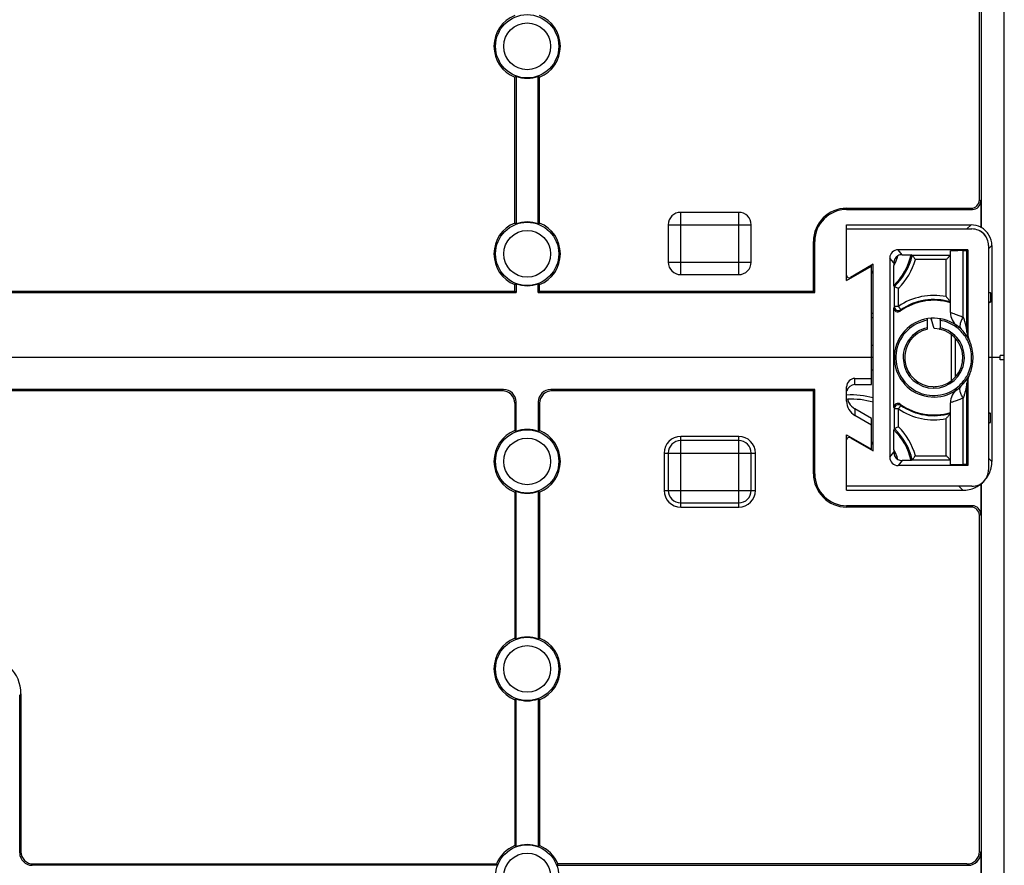
# Model space of a CAD drawing. Units: millimetres. Extents: x 0 to 420, y 0 to 297.
# Drawn here: x 371 to 395, y 101 to 121 of the extents above; entities that cross this region are included whole.
import ezdxf

# ---------------------------------------------------------------- set-up
doc = ezdxf.new("R2010")
doc.units = ezdxf.units.MM
doc.header["$LTSCALE"] = 23.1
for name, color, linetype in [('AUSFORMSCHRAEGEN', 7, 'CONTINUOUS'), ('KONSTRUKTIONSELEMENTE', 7, 'CONTINUOUS'), ('RUNDUNGEN', 7, 'CONTINUOUS')]:
    doc.layers.add(name, color=color, linetype=linetype)

msp = doc.modelspace()

# ---------------------------------------------------------------- linework, layer by layer
at = {"layer": 'AUSFORMSCHRAEGEN', "color": 7, "linetype": 'CONTINUOUS'}
for p, q in [((394.60262, 140.24493), (394.60262, 116.42543)), ((383.36071, 116.52946), (383.36071, 120.04622)), ((383.39214, 120.06772), (383.39214, 116.50795)), ((383.92928, 116.50795), (383.92928, 120.06772)), ((383.96071, 116.52946), (383.96071, 120.04622)), ((390.56071, 114.88784), (390.56071, 116.08784)), ((390.59214, 114.85641), (390.59214, 116.08784)), ((392.00071, 111.03833), (392.00071, 115.53734)), ((365.46071, 114.88784), (383.36071, 114.88784)), ((383.36071, 114.88784), (383.36071, 115.04622)), ((383.36071, 114.88784), (383.39214, 114.85641)), ((383.39214, 115.06772), (383.39214, 114.85641)), ((383.92928, 114.85641), (383.92928, 115.06772)), ((383.96071, 114.88784), (383.92928, 114.85641)), ((383.96071, 114.88784), (383.96071, 115.04622)), ((383.96071, 114.88784), (390.56071, 114.88784)), ((390.59214, 114.85641), (390.56071, 114.88784)), ((394.78071, 114.8646), (394.83052, 114.84906)), ((365.42928, 114.85641), (383.39214, 114.85641)), ((383.92928, 114.85641), (390.59214, 114.85641)), ((394.78071, 114.61107), (394.83052, 114.62661)), ((394.83052, 114.84906), (394.83052, 114.62661)), ((395.06071, 113.28784), (394.78071, 113.28784)), ((395.16071, 113.23784), (395.16071, 113.33784)), ((390.59214, 112.51926), (390.56071, 112.48784)), ((390.56071, 110.48784), (390.56071, 112.48784)), ((390.59214, 110.48784), (390.59214, 112.51926)), ((383.36071, 112.18802), (383.36071, 111.52946)), ((383.39214, 111.50795), (383.39214, 112.21945)), ((383.92928, 112.21945), (383.92928, 111.50795)), ((383.96071, 112.18802), (383.96071, 111.52946)), ((394.78071, 111.9646), (394.83052, 111.94906)), ((394.83052, 111.72661), (394.83052, 111.94906)), ((394.78071, 111.71107), (394.83052, 111.72661)), ((383.36071, 110.04622), (383.36071, 106.52946)), ((383.39214, 106.50795), (383.39214, 110.06772)), ((383.92928, 110.06772), (383.92928, 106.50795)), ((383.96071, 110.04622), (383.96071, 106.52946)), ((383.36071, 105.04622), (383.36071, 101.52946)), ((383.39214, 101.50795), (383.39214, 105.06772)), ((383.92928, 105.06772), (383.92928, 101.50795)), ((383.96071, 105.04622), (383.96071, 101.52946)), ((382.94059, 101.05641), (371.7291, 101.05641)), ((371.76053, 101.08784), (382.91909, 101.08784)), ((384.38083, 101.05641), (394.29232, 101.05641)), ((394.2609, 101.08784), (384.40233, 101.08784))]:
    msp.add_line(p, q, dxfattribs=at)
at = {"layer": 'AUSFORMSCHRAEGEN', "color": 9, "linetype": 'CONTINUOUS'}
for p, q in [((391.36071, 116.85641), (391.36071, 116.88784)), ((390.59214, 116.08784), (390.56071, 116.08784)), ((390.59214, 110.48784), (390.56071, 110.48784)), ((391.36071, 109.71926), (391.36071, 109.68784))]:
    msp.add_line(p, q, dxfattribs=at)
at = {"layer": 'AUSFORMSCHRAEGEN', "color": 7, "linetype": 'CONTINUOUS'}
for centre, radius, start, end in [((383.66071, 120.78784), 0.8, 112.024313, 247.975687), ((383.66071, 120.78784), 0.8, 292.024313, 67.975687), ((383.66071, 120.78784), 0.76857, 249.546794, 290.453206), ((391.36071, 116.08784), 0.8, 90, 180), ((391.36071, 116.08784), 0.76857, 90, 180), ((383.66071, 115.78784), 0.8, 112.024313, 247.975687), ((383.66071, 115.78784), 0.76857, 69.546794, 110.453206), ((383.66071, 115.78784), 0.8, 292.024313, 67.975687), ((391.48071, 116.08784), 0.9, 302.230953, 305.406592), ((383.66071, 115.78784), 0.76857, 249.546794, 290.453206), ((383.66071, 110.78784), 0.76857, 69.546794, 110.453206), ((383.66071, 110.78784), 0.8, 112.024313, 247.975687), ((383.66071, 110.78784), 0.8, 292.024313, 67.975687), ((391.48071, 110.48784), 0.9, 54.593408, 57.769047), ((391.36071, 110.48784), 0.8, 180, 270), ((391.36071, 110.48784), 0.76857, 180, 270), ((383.66071, 110.78784), 0.76857, 249.546794, 290.453206), ((383.66071, 105.78784), 0.76857, 69.546794, 110.453206), ((383.66071, 105.78784), 0.8, 112.024313, 247.975687), ((383.66071, 105.78784), 0.8, 292.024313, 67.975687), ((383.66071, 105.78784), 0.76857, 249.546794, 290.453206), ((383.66071, 100.78784), 0.8, 112.024313, 157.975687), ((383.66071, 100.78784), 0.76857, 69.546794, 110.453206), ((383.66071, 100.78784), 0.8, 22.024313, 67.975687)]:
    msp.add_arc(centre, radius, start, end, dxfattribs=at)
for centre, major_axis, ratio, start_param, end_param in [((394.35808, 115.9852), (0.35358, 0.35358), 0.99992385, 0.29828123, 0.78536009), ((394.28009, 115.90722), (0.63238, 0.31623), 0.66675467, 0.74394896, 0.76181916), ((394.36069, 115.98782), (0.35358, 0.35358), 0.99992385, -0.25242203, 0.28041103), ((394.36069, 115.98782), (0.35358, 0.35358), 0.99992385, -0.78536009, -0.25242203), ((394.16069, 110.78786), (0.49501, -0.49501), 0.99992385, 0.34156498, 0.78536009), ((394.16069, 110.78786), (-0.49501, 0.49501), 0.99992385, -3.24379182, -2.80002767), ((394.15807, 110.79048), (0.49501, -0.49501), 0.99992385, -0.78536009, -0.33951653), ((394.15807, 110.79048), (-0.49501, 0.49501), 0.99992385, -3.48110918, -3.32954806), ((394.15807, 110.79048), (0.49501, -0.49501), 0.99992385, -0.18795541, -0.11658997), ((394.01345, 110.9351), (0.88534, -0.44272), 0.66675467, 5.70305741, 5.71744822)]:
    msp.add_ellipse(centre, major_axis=major_axis, ratio=ratio, start_param=start_param, end_param=end_param, dxfattribs=at)
for points, knots in [([(383.36071, 120.04622), (383.36773, 120.05094), (383.37825, 120.05804), (383.38863, 120.06535), (383.39206, 120.06782)], [0, 0, 0, 0, 0.66653288, 1, 1, 1, 1]), ([(383.92928, 120.06772), (383.93624, 120.06289), (383.94666, 120.05565), (383.95724, 120.04863), (383.96078, 120.04632)], [0, 0, 0, 0, 0.66687063, 1, 1, 1, 1]), ([(383.39214, 116.50795), (383.38519, 116.51278), (383.37476, 116.52002), (383.36419, 116.52704), (383.36064, 116.52935)], [0, 0, 0, 0, 0.66687063, 1, 1, 1, 1]), ([(383.96071, 116.52946), (383.9537, 116.52473), (383.94317, 116.51763), (383.9328, 116.51032), (383.92936, 116.50785)], [0, 0, 0, 0, 0.66653288, 1, 1, 1, 1]), ([(383.36071, 115.04622), (383.36773, 115.05094), (383.37825, 115.05804), (383.38863, 115.06535), (383.39206, 115.06782)], [0, 0, 0, 0, 0.66653288, 1, 1, 1, 1]), ([(383.92928, 115.06772), (383.93624, 115.06289), (383.94666, 115.05565), (383.95724, 115.04863), (383.96078, 115.04632)], [0, 0, 0, 0, 0.66687063, 1, 1, 1, 1]), ([(383.39214, 111.50795), (383.38519, 111.51278), (383.37476, 111.52002), (383.36419, 111.52704), (383.36064, 111.52935)], [0, 0, 0, 0, 0.66687063, 1, 1, 1, 1]), ([(383.96071, 111.52946), (383.9537, 111.52473), (383.94317, 111.51763), (383.9328, 111.51032), (383.92936, 111.50785)], [0, 0, 0, 0, 0.66653288, 1, 1, 1, 1]), ([(383.36071, 110.04622), (383.36773, 110.05094), (383.37825, 110.05804), (383.38863, 110.06535), (383.39206, 110.06782)], [0, 0, 0, 0, 0.66653288, 1, 1, 1, 1]), ([(383.92928, 110.06772), (383.93624, 110.06289), (383.94666, 110.05565), (383.95724, 110.04863), (383.96078, 110.04632)], [0, 0, 0, 0, 0.66687063, 1, 1, 1, 1]), ([(383.39214, 106.50795), (383.38519, 106.51278), (383.37476, 106.52002), (383.36419, 106.52704), (383.36064, 106.52935)], [0, 0, 0, 0, 0.66687063, 1, 1, 1, 1]), ([(383.96071, 106.52946), (383.9537, 106.52473), (383.94317, 106.51763), (383.9328, 106.51032), (383.92936, 106.50785)], [0, 0, 0, 0, 0.66653288, 1, 1, 1, 1]), ([(383.36071, 105.04622), (383.36773, 105.05094), (383.37825, 105.05804), (383.38863, 105.06535), (383.39206, 105.06782)], [0, 0, 0, 0, 0.66653288, 1, 1, 1, 1]), ([(383.92928, 105.06772), (383.93624, 105.06289), (383.94666, 105.05565), (383.95724, 105.04863), (383.96078, 105.04632)], [0, 0, 0, 0, 0.66687063, 1, 1, 1, 1]), ([(383.39214, 101.50795), (383.38519, 101.51278), (383.37476, 101.52002), (383.36419, 101.52704), (383.36064, 101.52935)], [0, 0, 0, 0, 0.66687063, 1, 1, 1, 1]), ([(383.96071, 101.52946), (383.9537, 101.52473), (383.94317, 101.51763), (383.9328, 101.51032), (383.92936, 101.50785)], [0, 0, 0, 0, 0.66653288, 1, 1, 1, 1]), ([(382.91909, 101.08784), (382.92382, 101.08082), (382.93091, 101.07029), (382.93823, 101.05992), (382.9407, 101.05648)], [0, 0, 0, 0, 0.66653288, 1, 1, 1, 1]), ([(384.38083, 101.05641), (384.38566, 101.06336), (384.3929, 101.07379), (384.39992, 101.08436), (384.40223, 101.08791)], [0, 0, 0, 0, 0.66687063, 1, 1, 1, 1])]:
    msp.add_open_spline(points, degree=3, knots=knots, dxfattribs=at)
at = {"layer": 'KONSTRUKTIONSELEMENTE', "color": 7, "linetype": 'CONTINUOUS'}
for p, q in [((395.16071, 113.33784), (395.16071, 143.23784)), ((394.56071, 117.08771), (394.56071, 127.68802)), ((394.59214, 117.05628), (394.59214, 116.42707)), ((388.76071, 116.78784), (387.36071, 116.78784)), ((391.36071, 116.88784), (394.36083, 116.88784)), ((391.36071, 116.85641), (394.39226, 116.85641)), ((387.06071, 116.48784), (387.06071, 115.58784)), ((389.06071, 115.58784), (389.06071, 116.48784)), ((391.36071, 116.48522), (394.35811, 116.48522)), ((391.36071, 115.14784), (391.36071, 116.48522)), ((391.36071, 116.38784), (394.38085, 116.38784)), ((394.54748, 116.35149), (394.54457, 116.3528)), ((394.55024, 116.35023), (394.54748, 116.35149)), ((394.55287, 116.34901), (394.55024, 116.35023)), ((394.5554, 116.34783), (394.55287, 116.34901)), ((394.55787, 116.34666), (394.5554, 116.34783)), ((394.56029, 116.3455), (394.55787, 116.34666)), ((394.56268, 116.34434), (394.56029, 116.3455)), ((394.56502, 116.34319), (394.56268, 116.34434)), ((394.56731, 116.34206), (394.56502, 116.34319)), ((394.56954, 116.34094), (394.56731, 116.34206)), ((394.57169, 116.33985), (394.56954, 116.34094)), ((394.5737, 116.33882), (394.57169, 116.33985)), ((394.57584, 116.33771), (394.57391, 116.33871)), ((394.57773, 116.33672), (394.57602, 116.33762)), ((394.58012, 116.33545), (394.57805, 116.33655)), ((394.5821, 116.33439), (394.58012, 116.33545)), ((394.58402, 116.33335), (394.5821, 116.33439)), ((394.58589, 116.33233), (394.58402, 116.33335)), ((394.58772, 116.33131), (394.58589, 116.33233)), ((394.58953, 116.3303), (394.58772, 116.33131)), ((394.59131, 116.32929), (394.58953, 116.3303)), ((394.59307, 116.32828), (394.59131, 116.32929)), ((394.59481, 116.32728), (394.59307, 116.32828)), ((394.59841, 116.32516), (394.59668, 116.32619)), ((394.59974, 116.32437), (394.59841, 116.32516)), ((394.60133, 116.32342), (394.6, 116.32421)), ((394.60292, 116.32245), (394.60159, 116.32326)), ((394.60451, 116.32147), (394.60318, 116.32229)), ((394.6061, 116.32049), (394.60477, 116.32131)), ((394.60769, 116.31949), (394.60636, 116.32032)), ((394.60928, 116.31848), (394.60795, 116.31932)), ((394.61075, 116.31754), (394.60941, 116.3184)), ((394.61222, 116.31659), (394.61088, 116.31746)), ((394.6137, 116.31563), (394.61235, 116.31651)), ((394.61518, 116.31465), (394.61383, 116.31554)), ((394.61667, 116.31365), (394.61532, 116.31456)), ((394.61818, 116.31264), (394.61681, 116.31356)), ((394.61956, 116.3117), (394.61818, 116.31264)), ((394.62095, 116.31075), (394.61956, 116.3117)), ((394.62235, 116.30978), (394.62095, 116.31075)), ((394.62377, 116.30879), (394.62235, 116.30978)), ((394.62476, 116.30808), (394.62377, 116.30879)), ((394.62606, 116.30716), (394.62505, 116.30788)), ((394.62737, 116.30621), (394.62635, 116.30695)), ((394.62869, 116.30525), (394.62766, 116.306)), ((394.63003, 116.30427), (394.62899, 116.30504)), ((394.63139, 116.30326), (394.63033, 116.30405)), ((394.63215, 116.30269), (394.63154, 116.30315)), ((394.63355, 116.30164), (394.63246, 116.30246)), ((394.6348, 116.30068), (394.6337, 116.30152)), ((394.63608, 116.2997), (394.63496, 116.30056)), ((394.63739, 116.29868), (394.63625, 116.29957)), ((394.63855, 116.29777), (394.63739, 116.29868)), ((394.63973, 116.29683), (394.63855, 116.29777)), ((394.64094, 116.29587), (394.63973, 116.29683)), ((394.64218, 116.29487), (394.64094, 116.29587)), ((394.64345, 116.29383), (394.64218, 116.29487)), ((394.64438, 116.29307), (394.64345, 116.29383)), ((394.64552, 116.29212), (394.64457, 116.29291)), ((394.6467, 116.29113), (394.64572, 116.29195)), ((394.64792, 116.2901), (394.6469, 116.29096)), ((394.64919, 116.28901), (394.64813, 116.28992)), ((394.65028, 116.28807), (394.64919, 116.28901)), ((394.65142, 116.28707), (394.65028, 116.28807)), ((394.65262, 116.28602), (394.65142, 116.28707)), ((394.65388, 116.28489), (394.65262, 116.28602)), ((394.65468, 116.28417), (394.65388, 116.28489)), ((394.65581, 116.28315), (394.65496, 116.28392)), ((394.65703, 116.28203), (394.65611, 116.28288)), ((394.65874, 116.28044), (394.65769, 116.28142)), ((394.65993, 116.27932), (394.65874, 116.28044)), ((394.66135, 116.27798), (394.65993, 116.27932)), ((394.66245, 116.27691), (394.66135, 116.27798)), ((394.66373, 116.27568), (394.66245, 116.27691)), ((394.66921, 116.27017), (394.66753, 116.27189)), ((394.67041, 116.26893), (394.66921, 116.27017)), ((394.67141, 116.26789), (394.67041, 116.26893)), ((394.67271, 116.26652), (394.67141, 116.26789)), ((394.67385, 116.26529), (394.67271, 116.26652)), ((394.67488, 116.26419), (394.67385, 116.26529)), ((394.67581, 116.26317), (394.67488, 116.26419)), ((394.67669, 116.26221), (394.67581, 116.26317)), ((394.67778, 116.26099), (394.67697, 116.26189)), ((394.67882, 116.25983), (394.67805, 116.26069)), ((394.6798, 116.25871), (394.67907, 116.25955)), ((394.68075, 116.25763), (394.68004, 116.25844)), ((394.68166, 116.25658), (394.68098, 116.25737)), ((394.68297, 116.25504), (394.68188, 116.25632)), ((394.68361, 116.25429), (394.68297, 116.25504)), ((394.68465, 116.25305), (394.68361, 116.25429)), ((394.68568, 116.25183), (394.68465, 116.25305)), ((394.68669, 116.2506), (394.68568, 116.25183)), ((394.68769, 116.24937), (394.68669, 116.2506)), ((394.68869, 116.24813), (394.68769, 116.24937)), ((394.68968, 116.24689), (394.68869, 116.24813)), ((394.69066, 116.24565), (394.68968, 116.24689)), ((394.69163, 116.24442), (394.69066, 116.24565)), ((394.69258, 116.2432), (394.69163, 116.24442)), ((394.6935, 116.242), (394.69258, 116.2432)), ((394.6944, 116.24082), (394.6935, 116.242)), ((394.69527, 116.23967), (394.6944, 116.24082)), ((394.69628, 116.23832), (394.69544, 116.23944)), ((394.69725, 116.23701), (394.69644, 116.2381)), ((394.6982, 116.23572), (394.69741, 116.23679)), ((394.69911, 116.23446), (394.69835, 116.23551)), ((394.70029, 116.23282), (394.69926, 116.23426)), ((394.70129, 116.23142), (394.70029, 116.23282)), ((394.70226, 116.23003), (394.70129, 116.23142)), ((394.70321, 116.22868), (394.70226, 116.23003)), ((394.70387, 116.22772), (394.70321, 116.22868)), ((394.70503, 116.22602), (394.70413, 116.22734)), ((394.70604, 116.22453), (394.70516, 116.22583)), ((394.70665, 116.22362), (394.70616, 116.22435)), ((394.70762, 116.22216), (394.70677, 116.22343)), ((394.70857, 116.22073), (394.70774, 116.22198)), ((394.70949, 116.2193), (394.70868, 116.22055)), ((394.7104, 116.2179), (394.70961, 116.21913)), ((394.71141, 116.21633), (394.71063, 116.21755)), ((394.71239, 116.21478), (394.71163, 116.21598)), ((394.71335, 116.21323), (394.71261, 116.21443)), ((394.7143, 116.21171), (394.71357, 116.21289)), ((394.71555, 116.20968), (394.71451, 116.21137)), ((394.71656, 116.20801), (394.71555, 116.20968)), ((394.71756, 116.20634), (394.71656, 116.20801)), ((394.71854, 116.20468), (394.71756, 116.20634)), ((394.71951, 116.20303), (394.71854, 116.20468)), ((394.72047, 116.20139), (394.71951, 116.20303)), ((394.72151, 116.19958), (394.72057, 116.20122)), ((394.72254, 116.19778), (394.7216, 116.19942)), ((394.72355, 116.19598), (394.72263, 116.19762)), ((394.72455, 116.19419), (394.72364, 116.19582)), ((394.72554, 116.19239), (394.72464, 116.19402)), ((394.72661, 116.19043), (394.72572, 116.19207)), ((394.72767, 116.18847), (394.72679, 116.19011)), ((394.72872, 116.18651), (394.72785, 116.18815)), ((394.72976, 116.18454), (394.72889, 116.18618)), ((394.73105, 116.18208), (394.72993, 116.18422)), ((394.73215, 116.17994), (394.73105, 116.18208)), ((394.73249, 116.17927), (394.73215, 116.17994)), ((394.73375, 116.17679), (394.73266, 116.17894)), ((394.73486, 116.17458), (394.73375, 116.17679)), ((394.73603, 116.17222), (394.73486, 116.17458)), ((394.73697, 116.1703), (394.73603, 116.17222)), ((394.73814, 116.1679), (394.73717, 116.16991)), ((394.73943, 116.16521), (394.73834, 116.16749)), ((394.74065, 116.16263), (394.73953, 116.16499)), ((394.74191, 116.15995), (394.74076, 116.16241)), ((394.74309, 116.15739), (394.74191, 116.15995)), ((394.74431, 116.15472), (394.74309, 116.15739)), ((394.28071, 115.88784), (392.6007, 115.88784)), ((393.86071, 114.37526), (393.86071, 115.86008)), ((394.25947, 115.86659), (394.28071, 115.88784)), ((394.25947, 113.90874), (394.25947, 115.86659)), ((394.28071, 115.88784), (394.28071, 113.86588)), ((394.78071, 115.98798), (394.78071, 110.58769)), ((394.86071, 115.98785), (394.86071, 110.78781)), ((392.40071, 115.68784), (392.40071, 110.88783)), ((392.94059, 115.75082), (392.91343, 115.76571)), ((393.86071, 115.75082), (392.94059, 115.75082)), ((391.36071, 115.14784), (391.96071, 115.49425)), ((392.00071, 115.53734), (391.45071, 115.2198)), ((391.96071, 112.63948), (391.96071, 115.51425)), ((392.49636, 115.56828), (392.49636, 115.50996)), ((387.36071, 115.28784), (388.76071, 115.28784)), ((392.51033, 114.9994), (392.49842, 115.02918)), ((392.51033, 114.52244), (392.51033, 114.9994)), ((394.83052, 114.84906), (394.78071, 114.84906)), ((394.83052, 114.62661), (394.78071, 114.62661)), ((392.49566, 112.08598), (392.49566, 114.48969)), ((393.30671, 113.97069), (393.30671, 114.22418)), ((393.61471, 114.18761), (393.61471, 114.0087)), ((394.29905, 113.73522), (394.30427, 113.72477)), ((391.96071, 113.58784), (392.00071, 113.58784)), ((392.00071, 113.28784), (338.36071, 113.28784)), ((395.16071, 113.33784), (395.06071, 113.33784)), ((395.06071, 113.23784), (395.06071, 113.33784)), ((395.16071, 113.23784), (395.06071, 113.23784)), ((395.16071, 84.48784), (395.16071, 113.23784)), ((392.00071, 112.98784), (391.96071, 112.98784)), ((391.56071, 112.78522), (391.96071, 112.78522)), ((394.29561, 112.83312), (394.30427, 112.8509)), ((383.09232, 112.51926), (365.7291, 112.51926)), ((383.0609, 112.48784), (365.76053, 112.48784)), ((390.59214, 112.51926), (384.2291, 112.51926)), ((390.56071, 112.48784), (384.26053, 112.48784)), ((391.36071, 112.23917), (391.36071, 112.58521)), ((391.56071, 112.63948), (391.96071, 112.63948)), ((394.25947, 110.70908), (394.25947, 112.66693)), ((394.28071, 112.70979), (394.28071, 110.68784)), ((391.96071, 111.82404), (391.56072, 112.05497)), ((392.51033, 111.57627), (392.51033, 112.05323)), ((393.86071, 110.71559), (393.86071, 112.20041)), ((391.96071, 111.6618), (391.56072, 111.89273)), ((391.96071, 111.06143), (391.96071, 111.82404)), ((394.78071, 111.94906), (394.83052, 111.94906)), ((392.51033, 111.57627), (392.49842, 111.54649)), ((394.78071, 111.72661), (394.83052, 111.72661)), ((391.36071, 111.42481), (391.96071, 111.0784)), ((391.36071, 110.09045), (391.36071, 111.42481)), ((391.45071, 111.35587), (392.00071, 111.03833)), ((388.76071, 111.28784), (387.36071, 111.28784)), ((392.49636, 111.06571), (392.49636, 111.00739)), ((387.06071, 110.98784), (387.06071, 110.08784)), ((389.06071, 110.08784), (389.06071, 110.98784)), ((394.28071, 110.68784), (392.6007, 110.68784)), ((392.94059, 110.82485), (392.91343, 110.80997)), ((392.94059, 110.82485), (393.86071, 110.82485)), ((394.25947, 110.70908), (394.28071, 110.68784)), ((394.38085, 110.18784), (391.36071, 110.18784)), ((394.59214, 110.24125), (394.59214, 109.51939)), ((394.60262, 110.24493), (394.60262, 87.82587)), ((391.36071, 110.09045), (394.15812, 110.09045)), ((387.36071, 109.78784), (388.76071, 109.78784)), ((394.39226, 109.71926), (391.36071, 109.71926)), ((394.36083, 109.68784), (391.36071, 109.68784)), ((394.56071, 101.38765), (394.56071, 109.48796)), ((371.42928, 101.35622), (371.42928, 105.15696)), ((371.46071, 105.18838), (371.46071, 101.38765)), ((394.59214, 101.35622), (394.59214, 100.21945))]:
    msp.add_line(p, q, dxfattribs=at)
at = {"layer": 'KONSTRUKTIONSELEMENTE', "color": 9, "linetype": 'CONTINUOUS'}
for p, q in [((394.59214, 117.05628), (394.56071, 117.08771)), ((387.36071, 115.28784), (387.36071, 116.78784)), ((388.76071, 115.28784), (388.76071, 116.78784)), ((394.39226, 116.85641), (394.36083, 116.88784)), ((387.06071, 116.48784), (389.06071, 116.48784)), ((394.35811, 116.48522), (394.26073, 116.38784)), ((392.69644, 115.76816), (392.6007, 115.88784)), ((394.17086, 114.26362), (394.17086, 115.86516)), ((394.86071, 115.98785), (394.78071, 115.90785)), ((387.06071, 115.58784), (389.06071, 115.58784)), ((392.49636, 115.56828), (392.40071, 115.68784)), ((393.76071, 115.65082), (393.01793, 115.65082)), ((393.76071, 114.75672), (393.76071, 115.65082)), ((392.61032, 114.52239), (392.61032, 114.95703)), ((392.61032, 114.52243), (392.51033, 114.52243)), ((392.66705, 114.44008), (392.6541, 114.40854)), ((391.56071, 112.63948), (391.56071, 112.78522)), ((383.09232, 112.51926), (383.0609, 112.48784)), ((384.26053, 112.48784), (384.2291, 112.51926)), ((394.17086, 110.71051), (394.17086, 112.31205)), ((383.39214, 112.21945), (383.36071, 112.18802)), ((383.96071, 112.18802), (383.92928, 112.21945)), ((391.56072, 112.05497), (391.56072, 111.89273)), ((392.61032, 112.05324), (392.51033, 112.05324)), ((392.61032, 111.61847), (392.61032, 112.05327)), ((392.6541, 112.16713), (392.66705, 112.13559)), ((393.76071, 110.92485), (393.76071, 111.81895)), ((388.76071, 111.38784), (387.36071, 111.38784)), ((387.36071, 109.68784), (387.36071, 111.38784)), ((388.76071, 109.68784), (388.76071, 111.38784)), ((386.96071, 110.98784), (389.16071, 110.98784)), ((386.96071, 110.98784), (386.96071, 110.08784)), ((389.16071, 110.08784), (389.16071, 110.98784)), ((392.40071, 110.88783), (392.49636, 111.00739)), ((393.01786, 110.92485), (393.76071, 110.92485)), ((394.86071, 110.78781), (394.78071, 110.86781)), ((392.69644, 110.80751), (392.6007, 110.68784)), ((394.15812, 110.09045), (394.06074, 110.18784)), ((386.96071, 110.08784), (389.16071, 110.08784)), ((387.36071, 109.68784), (388.76071, 109.68784)), ((394.39226, 109.71926), (394.36083, 109.68784)), ((394.59214, 109.51939), (394.56071, 109.48796)), ((371.46071, 105.18838), (371.42928, 105.15696)), ((371.42928, 101.35622), (371.46071, 101.38765)), ((394.59214, 101.35622), (394.56071, 101.38765)), ((371.7291, 101.05641), (371.76053, 101.08784)), ((394.29232, 101.05641), (394.2609, 101.08784))]:
    msp.add_line(p, q, dxfattribs=at)
at = {"layer": 'KONSTRUKTIONSELEMENTE', "color": 7, "linetype": 'CONTINUOUS'}
for points in [[(394.59668, 116.32619), (394.59655, 116.32626), (394.59481, 116.32728)], [(394.66753, 116.27189), (394.66646, 116.27296), (394.6654, 116.27403), (394.66373, 116.27568)], [(394.74569, 116.15166), (394.74557, 116.15193), (394.74431, 116.15472)]]:
    msp.add_lwpolyline(points, dxfattribs=at)
at = {"layer": 'KONSTRUKTIONSELEMENTE', "color": 9, "linetype": 'CONTINUOUS'}
for centre, radius in [((383.66071, 120.78784), 0.76274), ((383.66071, 120.78784), 0.56285), ((383.66071, 115.78784), 0.76274), ((383.66071, 115.78784), 0.56285), ((383.66071, 110.78784), 0.76274), ((383.66071, 110.78784), 0.56285), ((383.66071, 105.78784), 0.76274), ((383.66071, 105.78784), 0.56285), ((383.66071, 100.78784), 0.76274), ((383.66071, 100.78784), 0.56285)]:
    msp.add_circle(centre, radius, dxfattribs=at)
at = {"layer": 'KONSTRUKTIONSELEMENTE', "color": 7, "linetype": 'CONTINUOUS'}
for centre, radius, start, end in [((387.36071, 116.48784), 0.3, 90, 180), ((388.76071, 116.48784), 0.3, 0, 90), ((394.38096, 115.98808), 0.39974, 359.99822, 90.001784), ((387.36071, 115.58784), 0.3, 180, 270), ((388.76071, 115.58784), 0.3, 270, 360), ((392.69635, 115.56828), 0.19999, 119.845549, 180.000649), ((392.6959, 115.56908), 0.19908, 89.84455, 119.848147), ((393.46071, 113.28784), 1.3808, 73.160785, 125.745256), ((393.46071, 113.28784), 1.39913, 73.387889, 124.558831), ((392.59565, 114.48968), 0.09999, 179.995665, 305.747807), ((392.61033, 114.52245), 0.10001, 180.010544, 304.548997), ((391.48071, 116.08784), 1.9, 284.63329, 285.899261), ((393.46071, 113.28784), 0.95, 27.352941, 332.649356), ((361.87552, 104.57434), 32.9668, 16.591305, 16.974842), ((394.26071, 114.37526), 0.4, 179.999912, 233.658532), ((393.46071, 113.28784), 0.7, 102.709039, 268.677835), ((393.46071, 113.28783), 0.7, 275.282642, 89.258731), ((394.68087, 113.86588), 0.40015, 180.00038, 205.349346), ((393.46071, 113.28784), 0.95, 334.650766, 25.349234), ((394.68086, 112.70979), 0.40015, 154.650488, 179.999786), ((384.26046, 112.18809), 0.29975, 89.986537, 180.013463), ((393.46072, 113.28853), 0.70069, 268.678559, 269.377648), ((393.46074, 113.28731), 0.69948, 269.374837, 275.28239), ((394.26071, 112.20041), 0.4, 126.341203, 180), ((391.48071, 110.48784), 1.9, 74.089577, 93.608376), ((391.75599, 112.39877), 0.3946, 197.00246, 211.364467), ((391.76073, 112.40139), 0.40001, 211.331895, 239.999822), ((392.59565, 112.08599), 0.09999, 54.252196, 180.004334), ((392.61033, 112.05322), 0.10001, 55.451003, 179.989455), ((393.46071, 113.28784), 1.3808, 234.254744, 286.839215), ((393.46071, 113.28784), 1.39913, 235.441156, 286.612111), ((387.36071, 110.98784), 0.3, 90, 180), ((388.76071, 110.98784), 0.3, 0, 90), ((392.69634, 111.00738), 0.19998, 179.997962, 240.150549), ((392.6959, 111.00659), 0.19908, 240.151853, 270.15545), ((394.38096, 110.58759), 0.39974, 269.998221, 0.001784), ((387.36071, 110.08784), 0.3, 180, 270), ((388.76071, 110.08784), 0.3, 270, 360)]:
    msp.add_arc(centre, radius, start, end, dxfattribs=at)
at = {"layer": 'KONSTRUKTIONSELEMENTE', "color": 9, "linetype": 'CONTINUOUS'}
for centre, radius, start, end in [((391.48071, 116.08784), 1.16854, 330.36135, 342.772449), ((391.48071, 116.08784), 1.46849, 313.870235, 347.32845), ((391.48071, 116.08784), 1.49828, 313.408826, 347.000537), ((391.48071, 116.08784), 1.59827, 314.969672, 344.130124), ((391.48071, 116.08784), 0.87363, 303.327833, 306.617613), ((393.46071, 113.28784), 1.49913, 78.456854, 124.560007), ((396.83572, 112.56427), 4.74799, 155.6431, 156.075837), ((391.48071, 116.08784), 1.8, 285.467277, 286.817431), ((393.46071, 113.28783), 0.91286, 99.712288, 306.416681), ((393.46074, 113.28791), 0.91278, 53.636052, 80.288623), ((393.46071, 113.28784), 0.73713, 102.05893, 77.940967), ((393.45998, 113.28691), 0.91403, 46.204053, 53.634636), ((393.46272, 113.28986), 0.91001, 45.605037, 46.200206), ((393.46078, 113.28789), 0.91278, 27.617359, 45.604357), ((393.06139, 113.28817), 1.34926, 25.351507, 27.382795), ((394.65932, 113.90867), 0.39985, 179.990752, 205.707851), ((393.4601, 113.28748), 0.91357, 27.406584, 27.620553), ((393.46082, 113.28785), 0.91275, 25.289372, 27.406896), ((393.46223, 113.28852), 0.91119, 24.385085, 25.289089), ((393.46071, 113.28784), 0.91286, 334.982096, 24.384665), ((393.46076, 113.2878), 0.9128, 313.698276, 331.666809), ((394.65927, 112.667), 0.3998, 155.449144, 180.0097), ((393.46033, 113.28804), 0.91329, 331.666269, 332.588067), ((393.46075, 113.28783), 0.91283, 332.587876, 334.704301), ((393.46149, 113.28748), 0.91201, 334.704546, 334.981981), ((393.46005, 113.28871), 0.91395, 306.417367, 307.049279), ((393.46115, 113.28734), 0.9122, 307.045943, 313.700484), ((393.06106, 113.28766), 1.34962, 332.617479, 334.648214), ((391.48071, 110.48784), 1.8, 73.178831, 93.253754), ((396.78558, 113.98884), 4.69301, 203.920634, 204.358457), ((393.46071, 113.28784), 1.49913, 235.44018, 281.543175), ((391.48071, 110.48784), 1.46849, 12.67155, 46.129765), ((391.48071, 110.48784), 1.49828, 12.999463, 46.591174), ((391.48071, 110.48784), 1.59827, 15.870645, 45.025867), ((387.36071, 110.98784), 0.4, 90, 180), ((388.76071, 110.98784), 0.4, 0, 90), ((391.48071, 110.48784), 0.87363, 53.38239, 56.672167), ((391.48071, 110.48784), 1.16854, 17.228368, 29.63771), ((387.36071, 110.08784), 0.4, 180, 270), ((388.76071, 110.08784), 0.4, 270, 360)]:
    msp.add_arc(centre, radius, start, end, dxfattribs=at)
at = {"layer": 'KONSTRUKTIONSELEMENTE', "color": 7, "linetype": 'CONTINUOUS'}
for centre, major_axis, ratio, start_param, end_param in [((394.36059, 117.08796), (-0.14159, 0.14159), 0.99878277, 2.35680348, 3.92638183), ((394.39202, 117.05653), (-0.14159, 0.14159), 0.99878277, -3.92638183, -2.35680348), ((392.60072, 115.68783), (-0.12495, 0.15618), 0.99993756, -0.67470603, 0.89602938), ((394.56071, 115.86008), (0.7, 0), 0.00872687, 2.16147946, 3.14159265), ((394.05948, 115.86661), (0.2, 0), 0.00872687, -0.98011319, -0.00872665), ((391.42071, 115.27176), (0, 0.06), 0.99994923, 1.57079633, 3.66516945), ((391.56071, 112.58521), (0, 0.20001), 0.99996192, 0, 1.57079633), ((383.06053, 112.18765), (-0.21239, -0.21239), 0.99878277, 2.35680348, 3.92638183), ((383.09196, 112.21908), (0.21239, 0.21239), 0.99878277, -0.78478918, 0.78478918), ((384.22947, 112.21908), (-0.21239, 0.21239), 0.99878277, -0.78478918, 0.78478918), ((391.56071, 112.43947), (0, 0.20001), 0.99996192, 0, 1.37136873), ((391.76071, 112.23917), (0, -0.40002), 0.99994923, -1.57079633, -0.52357679), ((391.42071, 111.30391), (0, 0.06), 0.99994923, -0.52357679, 1.57079633), ((392.60072, 110.88784), (0.12495, 0.15618), 0.99993756, -4.03762203, -2.46688663), ((394.56071, 110.71559), (0.7, 0), 0.00872687, -3.14159265, -2.16147946), ((394.05948, 110.70906), (0.2, 0), 0.00872687, 0.00872665, 0.98011319), ((394.36059, 109.48771), (-0.14159, -0.14159), 0.99878277, 2.35680348, 3.92638183), ((394.39202, 109.51914), (0.14159, 0.14159), 0.99878277, -0.78478918, 0.78478918), ((370.56016, 105.18729), (0.63717, 0.63717), 0.99878277, -0.78478918, 0.78478918), ((371.72947, 101.35659), (0.21239, 0.21239), 0.99878277, -3.92638183, -2.35680348), ((371.7609, 101.38802), (0.21239, 0.21239), 0.99878277, 2.35680348, 3.92638183), ((394.26053, 101.38802), (-0.21239, 0.21239), 0.99878277, 2.35680348, 3.92638183), ((394.29196, 101.35659), (-0.21239, 0.21239), 0.99878277, -3.92638183, -2.35680348)]:
    msp.add_ellipse(centre, major_axis=major_axis, ratio=ratio, start_param=start_param, end_param=end_param, dxfattribs=at)
for points, knots in [([(392.69644, 115.76816), (392.7199, 115.7681), (392.76341, 115.7681), (392.82216, 115.76713), (392.86802, 115.7681), (392.896, 115.76486), (392.91037, 115.76738), (392.91343, 115.76571)], [0, 0, 0, 0, 0.32418922, 0.60076961, 0.81480789, 0.95167607, 1, 1, 1, 1]), ([(392.94059, 115.75082), (392.9431, 115.74944), (392.94767, 115.73983), (392.96105, 115.726), (392.97759, 115.70339), (392.9975, 115.67805), (393.01115, 115.65999), (393.01807, 115.65082)], [0, 0, 0, 0, 0.06788777, 0.2342911, 0.4636723, 0.72743604, 1, 1, 1, 1]), ([(393.86071, 115.75082), (393.86071, 115.74829), (393.85071, 115.74375), (393.84176, 115.73042), (393.82331, 115.71392), (393.8038, 115.69375), (393.78237, 115.67252), (393.76793, 115.65804), (393.76071, 115.65082)], [0, 0, 0, 0, 0.05372774, 0.18416968, 0.36132042, 0.56591931, 0.78350872, 1, 1, 1, 1]), ([(392.49842, 115.02918), (392.49736, 115.03184), (392.49897, 115.04337), (392.49684, 115.06768), (392.49752, 115.10872), (392.49678, 115.16444), (392.4967, 115.23413), (392.49647, 115.31622), (392.49638, 115.40959), (392.49636, 115.47545), (392.49636, 115.50996)], [0, 0, 0, 0, 0.01781458, 0.06909192, 0.15440644, 0.27235887, 0.41743536, 0.58902114, 0.78468947, 1, 1, 1, 1]), ([(392.61032, 114.95715), (392.59814, 114.9622), (392.57563, 114.97218), (392.54362, 114.98354), (392.52574, 114.99576), (392.51149, 114.9965), (392.51033, 114.9994)], [0, 0, 0, 0, 0.36433869, 0.68682678, 0.91381435, 1, 1, 1, 1]), ([(393.76071, 114.75664), (393.76678, 114.74921), (393.77895, 114.7342), (393.79684, 114.71172), (393.81422, 114.68976), (393.82982, 114.66901), (393.84466, 114.65128), (393.85212, 114.63718), (393.86071, 114.63125), (393.86071, 114.62857)], [0, 0, 0, 0, 0.17721134, 0.35657641, 0.53066735, 0.69353914, 0.83792962, 0.95039829, 1, 1, 1, 1]), ([(393.3805, 114.23308), (393.38149, 114.23276), (393.38614, 114.23086), (393.39345, 114.22445), (393.40096, 114.213), (393.40457, 114.20391), (393.40605, 114.19906)], [0, 0, 0, 0, 0.0698986, 0.33528057, 0.65271391, 1, 1, 1, 1]), ([(393.61471, 114.18761), (393.61471, 114.19251), (393.6155, 114.20151), (393.61949, 114.21316), (393.62592, 114.22025), (393.63101, 114.22155), (393.63286, 114.22166)], [0, 0, 0, 0, 0.35055794, 0.64081674, 0.8703071, 1, 1, 1, 1]), ([(393.5933, 113.97516), (393.59618, 113.97461), (393.60279, 113.97535), (393.61002, 113.98323), (393.61395, 113.99482), (393.61471, 114.0038), (393.61471, 114.0087)], [0, 0, 0, 0, 0.19510526, 0.4049206, 0.6735123, 1, 1, 1, 1]), ([(393.86071, 111.94711), (393.86071, 111.94444), (393.85216, 111.93854), (393.84471, 111.92445), (393.82984, 111.90669), (393.81419, 111.88588), (393.79677, 111.86386), (393.77889, 111.84139), (393.76675, 111.82643), (393.76071, 111.81903)], [0, 0, 0, 0, 0.0491822, 0.16139852, 0.30613035, 0.46967851, 0.64434619, 0.82372515, 1, 1, 1, 1]), ([(392.49636, 111.06571), (392.49636, 111.10024), (392.49638, 111.16617), (392.49647, 111.25961), (392.4967, 111.34173), (392.49678, 111.41141), (392.49752, 111.46711), (392.49684, 111.5081), (392.49897, 111.53236), (392.49736, 111.54384), (392.49842, 111.54649)], [0, 0, 0, 0, 0.21548112, 0.41135554, 0.58302617, 0.72798115, 0.84585346, 0.93125191, 0.98222726, 1, 1, 1, 1]), ([(392.61032, 111.61852), (392.59814, 111.61347), (392.57563, 111.60349), (392.54362, 111.59213), (392.52574, 111.57991), (392.51149, 111.57917), (392.51033, 111.57627)], [0, 0, 0, 0, 0.36433869, 0.68682678, 0.91381435, 1, 1, 1, 1]), ([(392.94059, 110.82485), (392.9431, 110.82623), (392.94767, 110.83584), (392.96105, 110.84967), (392.97759, 110.87228), (392.9975, 110.89762), (393.01115, 110.91568), (393.01807, 110.92485)], [0, 0, 0, 0, 0.06788777, 0.2342911, 0.4636723, 0.72743604, 1, 1, 1, 1]), ([(393.86071, 110.82485), (393.86071, 110.82741), (393.85067, 110.83196), (393.84172, 110.84528), (393.82332, 110.86174), (393.80387, 110.88185), (393.78244, 110.90308), (393.76797, 110.9176), (393.76071, 110.92485)], [0, 0, 0, 0, 0.05419279, 0.18476778, 0.36124061, 0.56495237, 0.78232752, 1, 1, 1, 1]), ([(392.91343, 110.80997), (392.91037, 110.80829), (392.896, 110.81081), (392.86802, 110.80757), (392.82216, 110.80854), (392.76341, 110.80757), (392.7199, 110.80757), (392.69644, 110.80751)], [0, 0, 0, 0, 0.04832393, 0.18519211, 0.39923039, 0.67581078, 1, 1, 1, 1])]:
    msp.add_open_spline(points, degree=3, knots=knots, dxfattribs=at)
at = {"layer": 'KONSTRUKTIONSELEMENTE', "color": 9, "linetype": 'CONTINUOUS'}
for points, knots in [([(392.61032, 114.52243), (392.61426, 114.51709), (392.6222, 114.50595), (392.63342, 114.48864), (392.64491, 114.47205), (392.65506, 114.45746), (392.66244, 114.44714), (392.66582, 114.44152), (392.66705, 114.44008)], [0, 0, 0, 0, 0.19898252, 0.41036093, 0.61884643, 0.80440645, 0.94333561, 1, 1, 1, 1]), ([(393.86071, 114.37526), (393.86516, 114.37386), (393.88278, 114.36828), (393.92191, 114.35561), (393.98563, 114.33402), (394.07165, 114.30304), (394.13573, 114.27802), (394.17086, 114.26362)], [0, 0, 0, 0, 0.04238491, 0.16818922, 0.37423856, 0.65449163, 1, 1, 1, 1]), ([(394.17086, 114.26362), (394.15182, 114.23475), (394.12015, 114.17913), (394.09169, 114.09705), (394.08622, 114.02627), (394.10435, 113.98679), (394.11721, 113.9745)], [0, 0, 0, 0, 0.33211216, 0.61126196, 0.82916079, 1, 1, 1, 1]), ([(394.17086, 114.26362), (394.18014, 114.23701), (394.19684, 114.18471), (394.21734, 114.10961), (394.23304, 114.04351), (394.2444, 113.9899), (394.25209, 113.94993), (394.25678, 113.92441), (394.25886, 113.91221), (394.25947, 113.90874)], [0, 0, 0, 0, 0.23088976, 0.44958344, 0.6377168, 0.78739627, 0.8985676, 0.97114725, 1, 1, 1, 1]), ([(394.17086, 112.31205), (394.15182, 112.34092), (394.12015, 112.39654), (394.09169, 112.47861), (394.08623, 112.54939), (394.10435, 112.58888), (394.11721, 112.60117)], [0, 0, 0, 0, 0.33211044, 0.61125881, 0.8291577, 1, 1, 1, 1]), ([(394.25947, 112.66693), (394.25886, 112.6634), (394.25672, 112.65095), (394.25196, 112.62498), (394.24416, 112.58458), (394.2328, 112.53112), (394.2173, 112.466), (394.19696, 112.39137), (394.18032, 112.33917), (394.17086, 112.31205)], [0, 0, 0, 0, 0.02934261, 0.10350572, 0.21638091, 0.36639024, 0.55130255, 0.76470602, 1, 1, 1, 1]), ([(394.17086, 112.31205), (394.13573, 112.29765), (394.07165, 112.27263), (393.98563, 112.24165), (393.92191, 112.22006), (393.88278, 112.20739), (393.86516, 112.20181), (393.86071, 112.20041)], [0, 0, 0, 0, 0.34550834, 0.62576145, 0.83181077, 0.95761509, 1, 1, 1, 1]), ([(392.61032, 112.05324), (392.61426, 112.05858), (392.6222, 112.06972), (392.63342, 112.08703), (392.64491, 112.10362), (392.65506, 112.11821), (392.66244, 112.12854), (392.66582, 112.13415), (392.66705, 112.13559)], [0, 0, 0, 0, 0.19898252, 0.41036093, 0.61884643, 0.80440645, 0.94333561, 1, 1, 1, 1])]:
    msp.add_open_spline(points, degree=3, knots=knots, dxfattribs=at)
at = {"layer": 'RUNDUNGEN', "color": 9, "linetype": 'CONTINUOUS'}
for p, q in [((393.87935, 113.84783), (393.87935, 112.72839)), ((393.97932, 113.75677), (393.97932, 112.81795))]:
    msp.add_line(p, q, dxfattribs=at)

doc.saveas('drawing.dxf')
